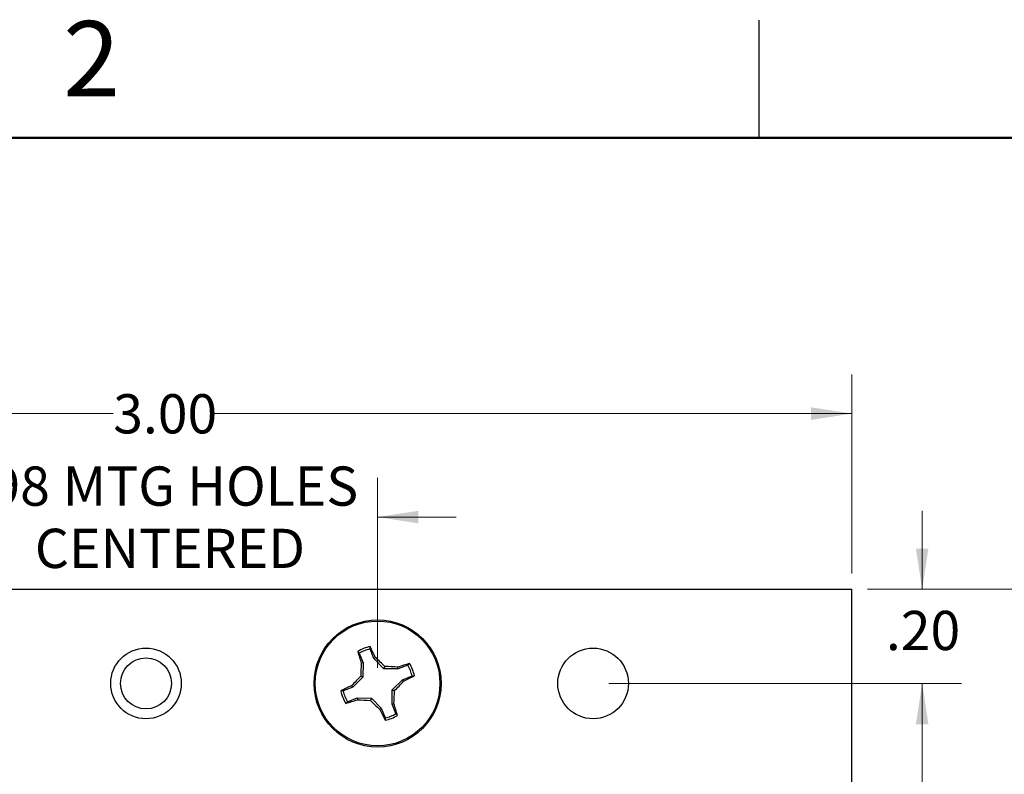
# Model space of a CAD drawing. Units: inches. Extents: x 0.1 to 16.9, y 0.1 to 10.9.
# Drawn here: x 10.4 to 13.5, y 8.5 to 10.9 of the extents above; entities that cross this region are included whole.
import ezdxf

# ---------------------------------------------------------------- set-up
doc = ezdxf.new("R2010")
doc.units = ezdxf.units.IN
doc.header["$MEASUREMENT"] = 0
doc.styles.add('SLDTEXTSTYLE0', font='TXT', dxfattribs={"width": 0.75})
doc.dimstyles.new('SLDDIMSTYLE0', dxfattribs={"dimtxt": 0.125, "dimasz": 0.13, "dimexe": 0, "dimexo": 0.0625, "dimgap": 0.03125, "dimtad": 0, "dimtih": 1, "dimtoh": 1, "dimlfac": 0.666667, "dimrnd": 1e-09, "dimzin": 12, "dimdsep": 46, "dimtxsty": 'SLDTEXTSTYLE0', "dimsah": 1, "dimcen": 0.09, "dimadec": 0, "dimazin": 3, "dimtfac": 1, "dimtmove": 0, "dimatfit": 0, "dimfxl": 0, "dimfrac": 2, "dimtolj": 1, "dimtzin": 12, "dimarcsym": 0})
doc.dimstyles.new('SLDDIMSTYLE1', dxfattribs={"dimtxt": 0.125, "dimasz": 0.13, "dimexe": 0, "dimexo": 0.0625, "dimgap": 0.03125, "dimtad": 0, "dimtih": 1, "dimtoh": 1, "dimlfac": 0.666667, "dimrnd": 1e-09, "dimzin": 4, "dimdsep": 46, "dimtxsty": 'SLDTEXTSTYLE0', "dimsah": 1, "dimcen": 0.09, "dimadec": 0, "dimazin": 1, "dimtfac": 1, "dimtofl": 0, "dimtmove": 0, "dimatfit": 3, "dimfxl": 0, "dimfrac": 2, "dimtolj": 1, "dimtzin": 12, "dimarcsym": 0})
doc.dimstyles.new('SLDDIMSTYLE2', dxfattribs={"dimtxt": 0.125, "dimasz": 0.13, "dimexe": 0, "dimexo": 0.0625, "dimgap": 0.03125, "dimtad": 0, "dimtih": 1, "dimtoh": 1, "dimlfac": 0.666667, "dimrnd": 1e-09, "dimzin": 4, "dimdsep": 46, "dimtxsty": 'SLDTEXTSTYLE0', "dimsah": 1, "dimcen": 0.09, "dimadec": 0, "dimazin": 1, "dimtfac": 1, "dimtmove": 0, "dimatfit": 0, "dimfxl": 0, "dimfrac": 2, "dimtolj": 1, "dimtzin": 12, "dimarcsym": 0})

# ---------------------------------------------------------------- blocks, each defined once
blk = doc.blocks.new('_D')
at = {"color": 7, "linetype": 'Continuous', "lineweight": 18}
for p, q in [((10.058, 8.8119), (10.058, 9.4171)), ((11.5344, 8.8119), (11.5344, 9.4171)), ((10.058, 9.2921), (9.808, 9.2921)), ((11.5344, 9.2921), (11.7844, 9.2921))]:
    blk.add_line(p, q, dxfattribs=at)
for points in [[(10.058, 9.2921), (9.928, 9.3121), (9.928, 9.2721)], [(11.5344, 9.2921), (11.6644, 9.2721), (11.6644, 9.3121)]]:
    blk.add_solid(points, dxfattribs=at)
at = {"color": 7, "linetype": 'Continuous', "lineweight": 18, "char_height": 0.125, "attachment_point": 1, "style": 'SLDTEXTSTYLE0'}
for s, insert in [('.98', (10.2531, 9.4532)), ('MTG HOLES', (10.5309, 9.4532)), ('CENTERED', (10.4419, 9.2548))]:
    blk.add_mtext(s, dxfattribs=dict(at, insert=insert))
blk = doc.blocks.new('_D_1')
at = {"color": 7, "linetype": 'Continuous', "lineweight": 18}
for p, q in [((8.5462, 9.1119), (8.5462, 9.7467)), ((13.0462, 9.1119), (13.0462, 9.7467)), ((8.5462, 9.6217), (10.6918, 9.6217)), ((13.0462, 9.6217), (11.0151, 9.6217))]:
    blk.add_line(p, q, dxfattribs=at)
for points in [[(8.5462, 9.6217), (8.6762, 9.6017), (8.6762, 9.6417)], [(13.0462, 9.6217), (12.9162, 9.6417), (12.9162, 9.6017)]]:
    blk.add_solid(points, dxfattribs=at)
at = {"color": 7, "linetype": 'Continuous', "lineweight": 18, "insert": (10.6918, 9.6836), "char_height": 0.125, "attachment_point": 1, "style": 'SLDTEXTSTYLE0'}
blk.add_mtext('3.00', dxfattribs=at)
blk = doc.blocks.new('_D_2')
at = {"color": 7, "linetype": 'Continuous', "lineweight": 18}
for p, q in [((13.27, 9.0619), (13.27, 9.3119)), ((13.0962, 9.0619), (13.395, 9.0619)), ((12.2712, 8.7619), (13.395, 8.7619)), ((13.27, 8.7619), (13.27, 8.5119))]:
    blk.add_line(p, q, dxfattribs=at)
for points in [[(13.27, 9.0619), (13.29, 9.1919), (13.25, 9.1919)], [(13.27, 8.7619), (13.25, 8.6319), (13.29, 8.6319)]]:
    blk.add_solid(points, dxfattribs=at)
at = {"color": 7, "linetype": 'Continuous', "lineweight": 18, "insert": (13.1545, 8.9932), "char_height": 0.125, "attachment_point": 1, "style": 'SLDTEXTSTYLE0'}
blk.add_mtext('.20', dxfattribs=at)
blk = doc.blocks.new('_D_3')
at = {"color": 7, "linetype": 'Continuous', "lineweight": 18}
for p, q in [((12.2712, 8.7619), (13.395, 8.7619)), ((13.27, 8.7619), (13.27, 7.6617)), ((13.27, 6.3619), (13.27, 7.4632)), ((12.2712, 6.3619), (13.395, 6.3619))]:
    blk.add_line(p, q, dxfattribs=at)
for points in [[(13.27, 8.7619), (13.25, 8.6319), (13.29, 8.6319)], [(13.27, 6.3619), (13.29, 6.4919), (13.25, 6.4919)]]:
    blk.add_solid(points, dxfattribs=at)
at = {"color": 7, "linetype": 'Continuous', "lineweight": 18, "insert": (13.1084, 7.6244), "char_height": 0.125, "attachment_point": 1, "style": 'SLDTEXTSTYLE0'}
blk.add_mtext('1.60', dxfattribs=at)
blk = doc.blocks.new('_D_5')
at = {"color": 7, "linetype": 'Continuous', "lineweight": 18}
for p, q in [((13.0962, 9.0619), (13.8916, 9.0619)), ((13.7666, 9.0619), (13.7666, 7.6617)), ((13.7666, 6.0619), (13.7666, 7.4632)), ((13.0962, 6.0619), (13.8916, 6.0619))]:
    blk.add_line(p, q, dxfattribs=at)
for points in [[(13.7666, 9.0619), (13.7466, 8.9319), (13.7866, 8.9319)], [(13.7666, 6.0619), (13.7866, 6.1919), (13.7466, 6.1919)]]:
    blk.add_solid(points, dxfattribs=at)
at = {"color": 7, "linetype": 'Continuous', "lineweight": 18, "insert": (13.605, 7.6244), "char_height": 0.125, "attachment_point": 1, "style": 'SLDTEXTSTYLE0'}
blk.add_mtext('2.00', dxfattribs=at)

msp = doc.modelspace()

# ---------------------------------------------------------------- linework, layer by layer
at = {"color": 7, "linetype": 'Continuous', "lineweight": 25}
for p, q in [((12.75, 10.5), (12.75, 10.875)), ((8.5462, 9.0619), (13.0462, 9.0619)), ((13.0462, 6.0619), (13.0462, 9.0619)), ((11.4761, 8.858), (11.4709, 8.8635)), ((11.4761, 8.858), (11.4884, 8.8274)), ((11.5226, 8.8411), (11.5104, 8.8717)), ((11.4884, 8.8274), (11.4824, 8.8263)), ((11.4884, 8.8274), (11.4878, 8.7819)), ((11.5226, 8.8411), (11.5277, 8.8444)), ((11.5544, 8.8085), (11.5226, 8.8411)), ((11.6305, 8.8202), (11.5999, 8.808)), ((11.6305, 8.8202), (11.636, 8.8254)), ((11.5544, 8.8085), (11.5575, 8.8157)), ((11.5999, 8.808), (11.5544, 8.8085)), ((11.5999, 8.808), (11.5988, 8.8139)), ((11.4878, 8.7819), (11.4552, 8.7501)), ((11.4878, 8.7819), (11.4806, 8.785)), ((11.581, 8.7419), (11.6136, 8.7737)), ((11.6136, 8.7737), (11.6442, 8.7859)), ((11.6136, 8.7737), (11.6169, 8.7687)), ((11.4552, 8.7501), (11.4246, 8.7379)), ((11.4552, 8.7501), (11.4519, 8.7552)), ((11.5805, 8.6964), (11.581, 8.7419)), ((11.581, 8.7419), (11.5882, 8.7388)), ((11.4383, 8.7036), (11.4329, 8.6984)), ((11.4383, 8.7036), (11.4689, 8.7159)), ((11.4689, 8.7159), (11.47, 8.7099)), ((11.4689, 8.7159), (11.5144, 8.7153)), ((11.5144, 8.7153), (11.5113, 8.7081)), ((11.5144, 8.7153), (11.5462, 8.6827)), ((11.5805, 8.6964), (11.5864, 8.6975)), ((11.5927, 8.6658), (11.5805, 8.6964)), ((11.5462, 8.6827), (11.5412, 8.6794)), ((11.5462, 8.6827), (11.5584, 8.6521)), ((11.5927, 8.6658), (11.5979, 8.6604))]:
    msp.add_line(p, q, dxfattribs=at)
at = {"color": 7, "linetype": 'Continuous', "lineweight": 50}
msp.add_line((0.5, 10.5), (16.5, 10.5), dxfattribs=at)
at = {"color": 7, "linetype": 'Continuous', "lineweight": 25}
for centre, radius in [((11.5344, 8.7619), 0.2025), ((11.5344, 8.7619), 0.1988), ((10.7962, 8.7619), 0.1125), ((12.2212, 8.7619), 0.1125), ((10.7962, 8.7619), 0.0812)]:
    msp.add_circle(centre, radius, dxfattribs=at)
for centre, radius, start, end in [((11.5344, 8.7619), 0.1198, 101.5731, 122.0005), ((12.4537, 9.147), 1.0228, 196.0926, 198.2701), ((11.5344, 8.7619), 0.1124, 102.3388, 121.2348), ((10.6051, 8.4084), 1.0204, 25.2967, 27.4795), ((12.7693, 8.7479), 1.2892, 176.5108, 178.3497), ((10.6529, 7.9041), 1.2843, 45.2232, 47.0691), ((11.9173, 7.85), 1.0151, 106.0892, 108.2833), ((11.5344, 8.7619), 0.1124, 12.3388, 31.2348), ((11.5344, 8.7619), 0.1198, 11.5731, 32.0005), ((11.5204, 7.531), 1.2853, 86.5033, 88.3478), ((12.3927, 7.88), 1.2849, 135.2235, 137.0686), ((10.6787, 9.6413), 1.2813, 315.2245, 317.0747), ((11.1821, 9.6888), 1.0176, 295.292, 297.4808), ((11.8871, 7.8342), 1.0186, 115.2943, 117.4808), ((11.5344, 8.7619), 0.1198, 191.5731, 212.0005), ((11.5344, 8.7619), 0.1124, 192.3388, 211.2348), ((10.3072, 8.7757), 1.2816, 356.5005, 358.3503), ((11.1502, 9.6782), 1.0197, 286.0941, 288.2784), ((11.5483, 9.9918), 1.2843, 266.5024, 268.3483), ((12.4115, 9.6153), 1.2781, 225.2229, 227.0779), ((10.6177, 8.3776), 1.0201, 16.0946, 18.278), ((12.4599, 9.1134), 1.0161, 205.2869, 207.4789), ((11.5344, 8.7619), 0.1124, 282.3388, 301.2348), ((11.5344, 8.7619), 0.1198, 281.5731, 302.0005)]:
    msp.add_arc(centre, radius, start, end, dxfattribs=at)
for points, knots in [([(11.5104, 8.8717), (11.5104, 8.873), (11.5104, 8.8755), (11.5104, 8.8781), (11.5104, 8.8792)], [0, 0, 0, 0, 0.531402, 1, 1, 1, 1]), ([(11.6442, 8.7859), (11.6455, 8.7859), (11.648, 8.7859), (11.6506, 8.7859), (11.6517, 8.7859)], [0, 0, 0, 0, 0.5314104, 1, 1, 1, 1]), ([(11.4246, 8.7379), (11.4233, 8.7379), (11.4208, 8.7379), (11.4183, 8.7379), (11.4171, 8.7379)], [0, 0, 0, 0, 0.53137, 1, 1, 1, 1]), ([(11.5584, 8.6521), (11.5584, 8.6508), (11.5584, 8.6483), (11.5584, 8.6458), (11.5584, 8.6446)], [0, 0, 0, 0, 0.531402, 1, 1, 1, 1])]:
    msp.add_open_spline(points, degree=3, knots=knots, dxfattribs=at)

# ---------------------------------------------------------------- texts
at = {"color": 7, "linetype": 'Continuous', "lineweight": 0, "insert": (10.6226, 10.8726), "char_height": 0.24, "attachment_point": 2, "style": 'SLDTEXTSTYLE0'}
msp.add_mtext('2', dxfattribs=at)

# ---------------------------------------------------------------- dimensions: what is measured, and where the dimension line sits
at = {"color": 7, "linetype": 'Continuous', "lineweight": 18}
dim = msp.add_linear_dim(base=(13.0462, 9.6217), p1=(8.5462, 9.0619), p2=(13.0462, 9.0619), dimstyle='SLDDIMSTYLE1', dxfattribs=at)
dim.commit()
dim.dimension.update_dxf_attribs({"geometry": '_D_1', "text_midpoint": (10.8534, 9.6217), "dimtype": 160})
dim = msp.add_linear_dim(base=(11.5344, 9.2921), p1=(10.058, 8.7619), p2=(11.5344, 8.7619), text='<> MTG HOLES\\PCENTERED', dimstyle='SLDDIMSTYLE0', dxfattribs=at)
dim.commit()
dim.dimension.update_dxf_attribs({"geometry": '_D', "text_midpoint": (10.8534, 9.2921), "dimtype": 160})
for base, p1, p2, dimstyle, picture, middle in [((13.27, 9.0619), (12.2212, 8.7619), (13.0462, 9.0619), 'SLDDIMSTYLE2', '_D_2', (13.27, 8.9312)), ((13.7666, 9.0619), (13.0462, 6.0619), (13.0462, 9.0619), 'SLDDIMSTYLE1', '_D_5', (13.7666, 7.5625)), ((13.27, 6.3619), (12.2212, 8.7619), (12.2212, 6.3619), 'SLDDIMSTYLE1', '_D_3', (13.27, 7.5625))]:
    dim = msp.add_linear_dim(base=base, p1=p1, p2=p2, angle=90, dimstyle=dimstyle, dxfattribs=at)
    dim.commit()
    dim.dimension.update_dxf_attribs({"geometry": picture, "text_midpoint": middle, "dimtype": 160})

doc.saveas('drawing.dxf')
